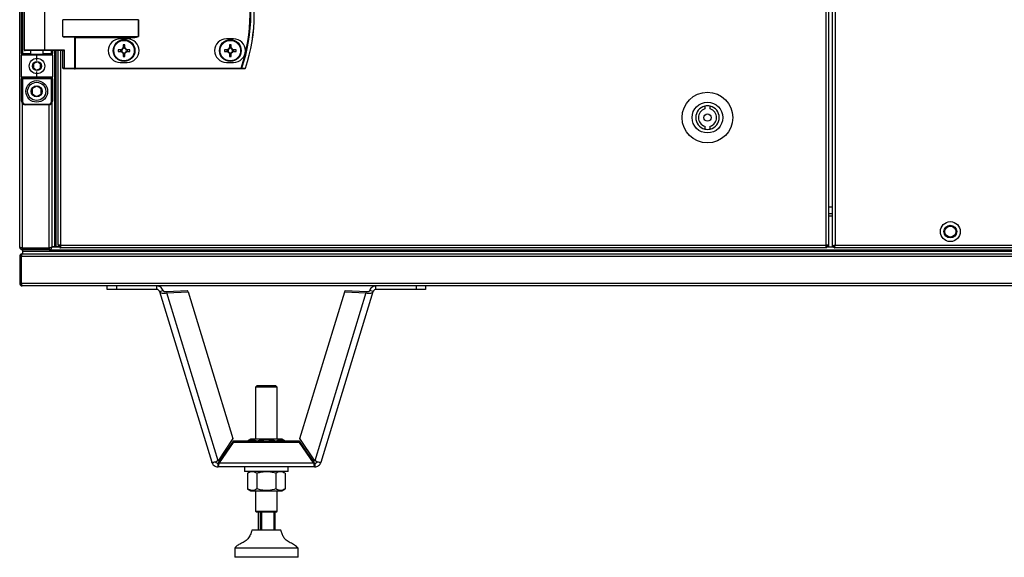
# Model space of a CAD drawing. Units: millimetres. Extents: x -7825 to 53664, y -11594 to -1526.
# Drawn here: x -7549 to -7005, y -3125 to -2828 of the extents above; entities that cross this region are included whole.
import ezdxf

# ---------------------------------------------------------------- set-up
doc = ezdxf.new("R2010")
doc.units = ezdxf.units.MM
doc.header["$PDSIZE"] = -1
doc.layers.add('РАЗМЕРЫ', color=7, linetype='Continuous', lineweight=25)
doc.styles.get("Standard").update_dxf_attribs({"font": 'isocteui.ttf', "width": 0.7, "height": 0.6})
doc.dimstyles.new('Копия Standard', dxfattribs={"dimtxt": 0.75, "dimasz": 0.3, "dimexe": 0.5, "dimexo": 0.2, "dimgap": 0.1, "dimtad": 1, "dimdec": 0, "dimzin": 0, "dimdsep": 46, "dimtxsty": 'Standard', "dimcen": 2, "dimclrd": 256, "dimclre": 256, "dimadec": 0, "dimazin": 0, "dimtfac": 1, "dimtdec": 0, "dimtofl": 0, "dimtmove": 0, "dimatfit": 3, "dimfxl": 1, "dimtolj": 1, "dimtzin": 0, "dimarcsym": 0})

# ---------------------------------------------------------------- blocks, each defined once
blk = doc.blocks.new('*D181')
at = {"layer": 'Defpoints', "color": 0, "transparency": 16777216}
for p in [(-7738.74, -1685.19), (-7548.9, -1685.19), (-7547.97, -2975.19)]:
    blk.add_point(p, dxfattribs=at)
at = {"layer": 'РАЗМЕРЫ', "lineweight": -2, "transparency": 16777216}
for p, q in [((-7568.9, -1685.19), (-7788.74, -1685.19)), ((-7738.74, -2945.19), (-7738.74, -1715.19)), ((-7567.97, -2975.19), (-7788.74, -2975.19))]:
    blk.add_line(p, q, dxfattribs=at)
at = {"layer": 'РАЗМЕРЫ', "transparency": 16777216}
for points in [[(-7743.74, -1715.19), (-7733.74, -1715.19), (-7738.74, -1685.19)], [(-7743.74, -2945.19), (-7733.74, -2945.19), (-7738.74, -2975.19)]]:
    blk.add_solid(points, dxfattribs=at)
at = {"layer": 'РАЗМЕРЫ', "color": 0, "transparency": 16777216, "insert": (-7823.74, -2327.12), "char_height": 0.6, "attachment_point": 2, "rotation": 90}
blk.add_mtext('\\A1;{\\fISOCTEUR|b0|i1|c238|p49;\\H125x;1290}', dxfattribs=at)

msp = doc.modelspace()

# ---------------------------------------------------------------- linework, layer by layer
at = {"color": 7, "linetype": 'Continuous', "lineweight": 25}
for p, q in [((-7099.9, -2953.31), (-7099.9, -1707.06)), ((-7103.47, -2952.75), (-7103.47, -1707.63)), ((-7102.03, -2952.75), (-7102.03, -1707.63)), ((-7098.46, -1707.63), (-7098.46, -2952.75)), ((-7548.9, -2953.75), (-7548.9, -2330.19)), ((-7547.84, -2846.69), (-7547.84, -2803.69)), ((-7547.34, -2803.69), (-7547.34, -2846.69)), ((-7546.34, -2805.59), (-7546.34, -2844.79)), ((-7535.14, -2805.59), (-7535.14, -2844.79)), ((-7525.01, -2837.29), (-7525.01, -2828.09)), ((-7483.36, -2828.09), (-7525.01, -2828.09)), ((-7483.36, -2837.29), (-7483.36, -2828.09)), ((-7483.36, -2828.09), (-7483.31, -2828.09)), ((-7483.31, -2828.09), (-7483.31, -2837.29)), ((-7525.01, -2837.29), (-7483.36, -2837.29)), ((-7490.03, -2837.69), (-7524.37, -2837.69)), ((-7518.45, -2854.79), (-7518.45, -2837.85)), ((-7490.03, -2838.09), (-7518.21, -2838.09)), ((-7518.21, -2838.09), (-7518.21, -2854.79)), ((-7490.03, -2838.09), (-7490.03, -2837.69)), ((-7483.31, -2837.29), (-7483.36, -2837.29)), ((-7489.46, -2838.69), (-7493.46, -2838.69)), ((-7491.67, -2841.92), (-7491.67, -2843.74)), ((-7490.85, -2843.28), (-7491.67, -2843.28)), ((-7490.85, -2843.74), (-7490.85, -2841.92)), ((-7430.76, -2838.69), (-7434.76, -2838.69)), ((-7432.97, -2841.92), (-7432.97, -2843.74)), ((-7432.15, -2843.28), (-7432.97, -2843.28)), ((-7432.15, -2843.74), (-7432.15, -2841.92)), ((-7547.34, -2846.69), (-7547.84, -2846.69)), ((-7547.84, -2846.69), (-7547.84, -2847.69)), ((-7539.34, -2847.69), (-7547.84, -2847.69)), ((-7547.84, -2859.69), (-7547.84, -2847.69)), ((-7547.34, -2846.69), (-7547.34, -2847.19)), ((-7547.34, -2847.19), (-7539.34, -2847.19)), ((-7535.38, -2845.19), (-7545.94, -2845.19)), ((-7542.84, -2845.19), (-7542.84, -2847.19)), ((-7539.34, -2847.19), (-7531.34, -2847.19)), ((-7539.34, -2847.19), (-7539.34, -2847.69)), ((-7530.84, -2847.69), (-7539.34, -2847.69)), ((-7539.34, -2850.69), (-7539.34, -2847.69)), ((-7535.84, -2847.19), (-7535.84, -2845.19)), ((-7524.93, -2845.19), (-7535.38, -2845.19)), ((-7535.14, -2844.79), (-7524.37, -2844.79)), ((-7531.34, -2846.69), (-7531.34, -2847.19)), ((-7531.34, -2846.69), (-7530.84, -2846.69)), ((-7530.84, -2845.19), (-7530.84, -2846.69)), ((-7530.84, -2847.69), (-7530.84, -2846.69)), ((-7530.84, -2847.69), (-7530.84, -2859.69)), ((-7529.7, -2845.19), (-7529.7, -2953.61)), ((-7529.7, -2845.19), (-7529.7, -2953.69)), ((-7528.9, -2845.19), (-7528.9, -2953.61)), ((-7528.9, -2845.19), (-7528.9, -2953.69)), ((-7527.76, -2845.19), (-7527.76, -2952.75)), ((-7525.01, -2854.79), (-7525.01, -2845.19)), ((-7524.37, -2844.79), (-7524.37, -2854.79)), ((-7492.7, -2844.78), (-7494.52, -2844.78)), ((-7494.52, -2845.6), (-7492.7, -2845.6)), ((-7493.16, -2844.78), (-7493.16, -2845.6)), ((-7491.67, -2846.63), (-7491.67, -2848.45)), ((-7491.67, -2847.09), (-7490.85, -2847.09)), ((-7490.85, -2848.45), (-7490.85, -2846.63)), ((-7487.99, -2844.78), (-7489.82, -2844.78)), ((-7489.82, -2845.6), (-7487.99, -2845.6)), ((-7489.35, -2845.6), (-7489.35, -2844.78)), ((-7434, -2844.78), (-7435.82, -2844.78)), ((-7435.82, -2845.6), (-7434, -2845.6)), ((-7434.46, -2844.78), (-7434.46, -2845.6)), ((-7432.97, -2846.63), (-7432.97, -2848.45)), ((-7432.97, -2847.09), (-7432.15, -2847.09)), ((-7432.15, -2848.45), (-7432.15, -2846.63)), ((-7429.29, -2844.78), (-7431.12, -2844.78)), ((-7431.12, -2845.6), (-7429.29, -2845.6)), ((-7430.65, -2845.6), (-7430.65, -2844.78)), ((-7524.37, -2854.79), (-7525.01, -2854.79)), ((-7524.37, -2854.79), (-7518.45, -2854.79)), ((-7518.21, -2854.79), (-7518.45, -2854.79)), ((-7518.21, -2854.79), (-7518.21, -2855.19)), ((-7518.21, -2854.79), (-7426.61, -2854.79)), ((-7493.46, -2851.69), (-7489.46, -2851.69)), ((-7434.76, -2851.69), (-7430.76, -2851.69)), ((-7426.61, -2854.79), (-7426.61, -2855.19)), ((-7547.84, -2859.69), (-7539.34, -2859.69)), ((-7547.84, -2859.69), (-7547.84, -2860.69)), ((-7539.34, -2860.19), (-7547.34, -2860.19)), ((-7547.34, -2860.69), (-7547.34, -2860.19)), ((-7539.34, -2859.69), (-7539.34, -2856.69)), ((-7539.34, -2860.19), (-7539.34, -2859.69)), ((-7539.34, -2859.69), (-7530.84, -2859.69)), ((-7531.34, -2860.19), (-7539.34, -2860.19)), ((-7531.34, -2860.19), (-7531.34, -2860.69)), ((-7530.84, -2860.69), (-7530.84, -2859.69)), ((-7518.69, -2855.19), (-7524.61, -2855.19)), ((-7518.69, -2855.19), (-7518.21, -2855.19)), ((-7426.61, -2855.19), (-7518.21, -2855.19)), ((-7547.34, -2860.69), (-7547.84, -2860.69)), ((-7547.84, -2873.19), (-7547.84, -2860.69)), ((-7531.34, -2860.69), (-7547.34, -2860.69)), ((-7547.34, -2860.69), (-7547.34, -2873.19)), ((-7530.84, -2860.69), (-7531.34, -2860.69)), ((-7531.34, -2873.19), (-7531.34, -2860.69)), ((-7530.84, -2860.69), (-7530.84, -2873.19)), ((-7547.34, -2873.19), (-7547.84, -2873.19)), ((-7545.84, -2874.69), (-7545.84, -2875.19)), ((-7545.84, -2874.69), (-7532.84, -2874.69)), ((-7532.84, -2875.19), (-7545.84, -2875.19)), ((-7532.84, -2875.19), (-7532.84, -2874.69)), ((-7530.84, -2873.19), (-7531.34, -2873.19)), ((-7531.2, -2874.33), (-7531.2, -2953.67)), ((-7170.53, -2875.86), (-7170.53, -2877.42)), ((-7167.53, -2877.42), (-7167.53, -2875.86)), ((-7170.53, -2886.95), (-7170.53, -2888.51)), ((-7167.53, -2888.51), (-7167.53, -2886.95)), ((-7102.03, -2935.19), (-7099.9, -2935.19)), ((-7526.32, -2952.75), (-7527.76, -2952.75)), ((-7527.4, -2952.75), (-7527.4, -2953.69)), ((-7526.95, -2953.3), (-7526.95, -2952.75)), ((-7526.32, -2952.75), (-7103.47, -2952.75)), ((-7526.32, -2952.75), (-7526.32, -2954.19)), ((-7103.47, -2954.19), (-7103.47, -2952.75)), ((-7102.03, -2952.75), (-7103.47, -2952.75)), ((-7102.84, -2953.3), (-7102.84, -2952.75)), ((-7102.05, -2953.3), (-7102.05, -2952.75)), ((-7098.46, -2952.75), (-6767.34, -2952.75)), ((-7547.9, -2958.09), (-7547.9, -2958.48)), ((-7547.9, -2958.09), (-7547.77, -2958.09)), ((-7532.64, -2954.31), (-7547.46, -2954.31)), ((-7547.46, -2955.19), (-7547.46, -2954.39)), ((-7547.46, -2954.39), (-7532.64, -2954.39)), ((-7532.64, -2955.19), (-7547.46, -2955.19)), ((-7547.4, -2957.49), (-7547.46, -2957.49)), ((-7547.4, -2954.31), (-7547.4, -2954.39)), ((-7547.4, -2955.19), (-7547.4, -2955.99)), ((-7547.4, -2955.99), (-6250.4, -2955.99)), ((-7547.4, -2955.99), (-7547.4, -2957.49)), ((-7547.4, -2957.49), (-7547.39, -2957.49)), ((-7547.39, -2957.49), (-6898.9, -2957.49)), ((-7547.32, -2955.19), (-7547.32, -2955.99)), ((-7547.32, -2955.99), (-6898.9, -2955.99)), ((-7532.64, -2954.39), (-7532.64, -2955.19)), ((-7532.64, -2955.19), (-6898.9, -2955.19)), ((-7532.64, -2955.19), (-6265.16, -2955.19)), ((-7531.22, -2953.69), (-7526.66, -2953.69)), ((-7531.2, -2953.67), (-7531.2, -2953.69)), ((-7529.7, -2953.69), (-7531.2, -2953.69)), ((-7528.9, -2953.61), (-7529.7, -2953.61)), ((-7527.4, -2953.69), (-7528.9, -2953.69)), ((-7527.4, -2953.3), (-7526.95, -2953.3)), ((-7526.95, -2953.3), (-7526.32, -2953.3)), ((-7526.86, -2953.39), (-7526.86, -2953.69)), ((-7526.86, -2953.39), (-7526.32, -2953.39)), ((-7526.66, -2954.19), (-7526.32, -2954.19)), ((-7103.47, -2954.19), (-7526.32, -2954.19)), ((-7102.84, -2953.3), (-7103.47, -2953.3)), ((-7102.93, -2953.39), (-7103.47, -2953.39)), ((-7103.13, -2954.19), (-7103.47, -2954.19)), ((-7103.13, -2953.69), (-7099.03, -2953.69)), ((-7102.93, -2953.39), (-7102.93, -2953.69)), ((-7102.05, -2953.3), (-7102.84, -2953.3)), ((-7099.9, -2953.31), (-7099.1, -2953.31)), ((-7099.03, -2954.19), (-7099.03, -2953.39)), ((-6766.77, -2954.19), (-7099.03, -2954.19)), ((-7548.1, -2958.93), (-7548.9, -2958.93)), ((-7548.9, -2958.93), (-7548.9, -2973.75)), ((-7548.1, -2973.75), (-7548.1, -2958.93)), ((-6898.9, -2958.93), (-7548.02, -2958.93)), ((-7548.02, -2958.93), (-7548.02, -2973.75)), ((-7548.9, -2973.75), (-7548.1, -2973.75)), ((-7548.02, -2973.75), (-6898.9, -2973.75)), ((-7547.9, -2974.25), (-7547.9, -2974.39)), ((-6898.9, -2975.19), (-7547.46, -2975.19)), ((-7500.52, -2977.19), (-7500.52, -2975.19)), ((-7495.52, -2977.19), (-7500.52, -2977.19)), ((-7495.52, -2975.19), (-7495.52, -2977.19)), ((-7473.18, -2977.19), (-7495.52, -2977.19)), ((-7473.18, -2977.19), (-7473.18, -2975.19)), ((-7471.65, -2978.32), (-7469.74, -2977.73)), ((-7471.65, -2978.32), (-7442.81, -3072.64)), ((-7467.89, -2978.3), (-7456.15, -2977.7)), ((-7467.89, -2978.3), (-7467.64, -2979.1)), ((-7467.64, -2979.1), (-7455.91, -2978.51)), ((-7439.31, -3071.79), (-7467.64, -2979.1)), ((-7455.91, -2978.51), (-7456.15, -2977.7)), ((-7455.91, -2978.51), (-7431.13, -3059.56)), ((-7394.16, -3059.56), (-7369.39, -2978.51)), ((-7357.65, -2979.1), (-7385.98, -3071.79)), ((-7382.48, -3072.64), (-7353.64, -2978.32)), ((-7369.39, -2978.51), (-7369.14, -2977.7)), ((-7369.39, -2978.51), (-7357.65, -2979.1)), ((-7369.14, -2977.7), (-7357.4, -2978.3)), ((-7357.4, -2978.3), (-7357.65, -2979.1)), ((-7353.64, -2978.32), (-7355.55, -2977.73)), ((-7352.11, -2977.19), (-7352.11, -2975.19)), ((-7329.78, -2977.19), (-7352.11, -2977.19)), ((-7329.78, -2977.19), (-7329.78, -2975.19)), ((-7324.78, -2977.19), (-7329.78, -2977.19)), ((-7324.78, -2975.19), (-7324.78, -2977.19)), ((-7417.65, -3030.18), (-7418.65, -3031.18)), ((-7418.65, -3031.18), (-7418.65, -3059.88)), ((-7406.65, -3031.18), (-7418.65, -3031.18)), ((-7417.65, -3030.18), (-7407.65, -3030.18)), ((-7406.65, -3031.18), (-7407.65, -3030.18)), ((-7406.65, -3059.88), (-7406.65, -3031.18)), ((-7431.13, -3059.56), (-7439.31, -3071.79)), ((-7431, -3060.96), (-7438.68, -3072.17)), ((-7431, -3061.69), (-7431, -3060.96)), ((-7394.29, -3060.96), (-7431, -3060.96)), ((-7421.2, -3059.88), (-7423.04, -3060.95)), ((-7423.04, -3060.96), (-7423.04, -3060.95)), ((-7404.1, -3059.88), (-7421.2, -3059.88)), ((-7417.84, -3060.96), (-7417.84, -3060.95)), ((-7407.45, -3060.96), (-7407.45, -3060.95)), ((-7402.25, -3060.95), (-7404.1, -3059.88)), ((-7402.25, -3060.96), (-7402.25, -3060.95)), ((-7394.29, -3061.69), (-7394.29, -3060.96)), ((-7386.62, -3072.17), (-7394.29, -3060.96)), ((-7385.98, -3071.79), (-7394.16, -3059.56)), ((-7431, -3061.69), (-7438.68, -3072.9)), ((-7394.29, -3061.69), (-7431, -3061.69)), ((-7386.62, -3072.9), (-7394.29, -3061.69)), ((-7438.68, -3072.17), (-7438.68, -3072.9)), ((-7386.62, -3072.17), (-7386.62, -3072.9)), ((-7439.37, -3073.18), (-7439.37, -3075.18)), ((-7385.92, -3075.18), (-7439.37, -3075.18)), ((-7438.68, -3072.9), (-7386.62, -3072.9)), ((-7424.65, -3075.18), (-7424.65, -3077.68)), ((-7412.65, -3077.68), (-7424.65, -3077.68)), ((-7421.2, -3077.68), (-7423.04, -3078.75)), ((-7400.65, -3077.68), (-7412.65, -3077.68)), ((-7402.25, -3078.75), (-7404.1, -3077.68)), ((-7400.65, -3077.68), (-7400.65, -3075.18)), ((-7385.92, -3073.18), (-7385.92, -3075.18)), ((-7423.04, -3078.75), (-7423.04, -3087.42)), ((-7417.84, -3078.75), (-7417.84, -3087.42)), ((-7407.45, -3078.75), (-7407.45, -3087.42)), ((-7402.25, -3078.75), (-7402.25, -3087.42)), ((-7423.04, -3087.42), (-7421.2, -3088.48)), ((-7421.2, -3088.48), (-7404.1, -3088.48)), ((-7418.65, -3088.48), (-7418.65, -3099.68)), ((-7406.65, -3099.68), (-7406.65, -3088.48)), ((-7404.1, -3088.48), (-7402.25, -3087.42)), ((-7418.65, -3099.68), (-7418.15, -3100.18)), ((-7418.65, -3099.68), (-7411.49, -3099.68)), ((-7411.49, -3099.68), (-7406.65, -3099.68)), ((-7407.15, -3100.18), (-7406.65, -3099.68)), ((-7411.58, -3100.18), (-7418.15, -3100.18)), ((-7417.25, -3100.18), (-7417.25, -3110.18)), ((-7415.9, -3110.18), (-7415.9, -3100.18)), ((-7415.31, -3100.18), (-7415.31, -3110.18)), ((-7407.15, -3100.18), (-7411.58, -3100.18)), ((-7408.44, -3110.18), (-7408.44, -3100.18)), ((-7408.05, -3100.18), (-7408.05, -3110.18)), ((-7404.65, -3110.18), (-7420.65, -3110.18)), ((-7430.15, -3120.18), (-7430.15, -3125.18)), ((-7395.15, -3120.18), (-7430.15, -3120.18)), ((-7395.15, -3125.18), (-7395.15, -3120.18)), ((-7395.15, -3125.18), (-7430.15, -3125.18))]:
    msp.add_line(p, q, dxfattribs=at)
at = {"color": 8, "linetype": 'Continuous', "lineweight": 25}
for p, q in [((-7547.34, -2846.69), (-7542.84, -2846.69)), ((-7546.34, -2844.79), (-7535.14, -2844.79)), ((-7535.84, -2846.69), (-7531.34, -2846.69)), ((-7531.34, -2846.69), (-7531.34, -2845.19)), ((-7526.32, -2845.19), (-7526.32, -2952.75)), ((-7547.46, -2874.36), (-7547.46, -2954.31)), ((-7532.64, -2954.31), (-7532.64, -2875.17)), ((-7102.03, -2931.59), (-7099.9, -2931.59)), ((-7099.9, -2936.63), (-7102.03, -2936.63))]:
    msp.add_line(p, q, dxfattribs=at)
at = {"color": 7, "linetype": 'Continuous', "lineweight": 25, "flags": 128}
for points in [[(-7518.21, -2838.09), (-7518.29, -2838), (-7518.37, -2837.92), (-7518.45, -2837.85)], [(-7535.14, -2844.79), (-7535.14, -2844.86), (-7535.16, -2844.94), (-7535.18, -2845.01), (-7535.21, -2845.07), (-7535.25, -2845.12), (-7535.29, -2845.15), (-7535.33, -2845.18), (-7535.38, -2845.19)], [(-7524.37, -2854.79), (-7524.37, -2854.86), (-7524.38, -2854.94), (-7524.41, -2855.01), (-7524.44, -2855.07), (-7524.47, -2855.12), (-7524.51, -2855.15), (-7524.56, -2855.18), (-7524.61, -2855.19)], [(-7518.45, -2854.79), (-7518.45, -2854.86), (-7518.46, -2854.94), (-7518.49, -2855.01), (-7518.52, -2855.07), (-7518.55, -2855.12), (-7518.59, -2855.15), (-7518.64, -2855.18), (-7518.69, -2855.19)], [(-7426.61, -2854.79), (-7426.56, -2854.81), (-7426.5, -2854.82), (-7426.45, -2854.84), (-7426.4, -2854.86), (-7426.35, -2854.88), (-7426.31, -2854.89), (-7426.28, -2854.9), (-7426.26, -2854.91)]]:
    msp.add_lwpolyline(points, dxfattribs=at)
at = {"color": 7, "linetype": 'Continuous', "lineweight": 25}
for centre, radius in [((-7491.26, -2845.19), 6), ((-7491.26, -2845.19), 5.9), ((-7491.26, -2845.19), 5.65), ((-7432.56, -2845.19), 6), ((-7432.56, -2845.19), 5.9), ((-7432.56, -2845.19), 5.65), ((-7539.34, -2853.69), 4.25), ((-7539.34, -2853.69), 2.45), ((-7539.5, -2867.69), 6), ((-7539.5, -2867.69), 5), ((-7539.5, -2867.69), 3.05), ((-7169.03, -2882.19), 14), ((-7169.03, -2882.19), 8.5), ((-7169.03, -2882.19), 2), ((-7034.9, -2945.19), 5.5), ((-7034.9, -2945.19), 3.5), ((-7034.9, -2945.19), 3)]:
    msp.add_circle(centre, radius, dxfattribs=at)
for centre, radius, start, end in [((-7511.84, -2825.19), 90.22, 340.8473, 19.1527), ((-7511.84, -2825.19), 90.6, 340.8473, 19.1527), ((-7511.84, -2825.19), 92.48, 341.253, 18.747), ((-7511.84, -2825.19), 92.5, 341.253, 18.747), ((-7493.46, -2845.19), 6.5, 90, 270), ((-7491.26, -2845.19), 1.5, 105.8897, 164.1103), ((-7491.26, -2845.19), 1.28, 108.6743, 161.3257), ((-7491.26, -2867.74), 25.82, 89.0903, 90.9097), ((-7491.26, -2845.19), 1.28, 71.3257, 108.6743), ((-7491.26, -2845.19), 1.5, 15.8897, 74.1103), ((-7491.26, -2845.19), 1.28, 18.6743, 71.3257), ((-7489.46, -2845.19), 6.5, 270, 90), ((-7434.76, -2845.19), 6.5, 90, 270), ((-7432.56, -2845.19), 1.5, 105.8897, 164.1103), ((-7432.56, -2845.19), 1.28, 108.6743, 161.3257), ((-7432.56, -2867.74), 25.82, 89.0902, 90.9098), ((-7432.56, -2845.19), 1.28, 71.3257, 108.6743), ((-7432.56, -2845.19), 1.5, 15.8897, 74.1103), ((-7432.56, -2845.19), 1.28, 18.6743, 71.3257), ((-7430.76, -2845.19), 6.5, 270, 90), ((-7547.34, -2847.69), 0.5, 90, 180), ((-7545.94, -2844.79), 0.4, 180, 270), ((-7531.34, -2847.69), 0.5, 0, 90), ((-7468.62, -2845.19), 25.9, 179.093, 180.907), ((-7491.26, -2845.19), 1.5, 195.8897, 254.1103), ((-7491.26, -2845.19), 1.28, 161.3257, 198.6743), ((-7491.26, -2845.19), 1.28, 198.6743, 251.3257), ((-7491.26, -2845.19), 1.28, 251.3257, 288.6743), ((-7491.26, -2822.63), 25.82, 269.0903, 270.9097), ((-7491.26, -2845.19), 1.5, 285.8897, 344.1103), ((-7491.26, -2845.19), 1.28, 288.6743, 341.3257), ((-7491.26, -2845.19), 1.28, 341.3257, 18.6743), ((-7513.89, -2845.19), 25.9, 359.093, 0.907), ((-7410.08, -2845.19), 25.74, 179.0875, 180.9125), ((-7432.56, -2845.19), 1.5, 195.8897, 254.1103), ((-7432.56, -2845.19), 1.28, 161.3257, 198.6743), ((-7432.56, -2845.19), 1.28, 198.6743, 251.3257), ((-7432.56, -2845.19), 1.28, 251.3257, 288.6743), ((-7432.56, -2822.63), 25.82, 269.0902, 270.9098), ((-7432.56, -2845.19), 1.5, 285.8897, 344.1103), ((-7432.56, -2845.19), 1.28, 288.6743, 341.3257), ((-7432.56, -2845.19), 1.28, 341.3257, 18.6743), ((-7455.04, -2845.19), 25.74, 359.0875, 0.9125), ((-7524.61, -2854.79), 0.4, 180, 270), ((-7426.62, -2854.81), 0.377, 271.2702, 344.5849), ((-7424.63, -2854.81), 0.377, 271.2804, 344.9357), ((-7424.62, -2854.79), 0.4, 270, 341.253), ((-7424.86, -2856.67), 1.86, 70.8802, 71.6227), ((-7547.34, -2859.69), 0.5, 180, 270), ((-7531.34, -2859.69), 0.5, 270, 0), ((-7545.84, -2873.19), 2, 180, 270), ((-7545.84, -2873.19), 1.5, 180, 270), ((-7532.84, -2873.19), 2, 270, 0), ((-7532.84, -2873.19), 1.5, 270, 0), ((-7169.03, -2882.19), 6.5, 103.3424, 256.6576), ((-7169.03, -2882.19), 6.5, 76.6576, 103.3424), ((-7169.03, -2882.19), 6.5, 283.3424, 76.6576), ((-7169.03, -2882.19), 5, 107.4576, 252.5424), ((-7169.03, -2882.19), 5, 287.4576, 72.5424), ((-7169.03, -2882.19), 6.5, 256.6576, 283.3424)]:
    msp.add_arc(centre, radius, start, end, dxfattribs=at)
for centre, major_axis, ratio, start_param, end_param in [((-7524.37, -2837.29), (0.639, 0), 0.625512, 3.141593, 4.712389), ((-7518.87, -2838.09), (0.533, 0), 0.75, 0.643501, 1.570796), ((-7490.03, -2837.29), (6.67, 0), 0.059998, 4.712389, 6.283185), ((-7490.03, -2837.29), (-6.71, 0), 0.119145, 1.570796, 3.141593), ((-7524.61, -2844.79), (0.379, 0.379), 0.333333, 3.463343, 5.03414)]:
    msp.add_ellipse(centre, major_axis=major_axis, ratio=ratio, start_param=start_param, end_param=end_param, dxfattribs=at)
for points, knots in [([(-7491.67, -2843.74), (-7491.67, -2843.75), (-7491.67, -2843.83), (-7491.67, -2843.91), (-7491.67, -2843.97), (-7491.67, -2843.97)], [0, 0, 0, 0, 0.113024, 0.998003, 1, 1, 1, 1]), ([(-7490.85, -2843.97), (-7490.85, -2843.97), (-7490.85, -2843.91), (-7490.85, -2843.83), (-7490.85, -2843.75), (-7490.85, -2843.74)], [0, 0, 0, 0, 0.001997, 0.886976, 1, 1, 1, 1]), ([(-7432.97, -2843.74), (-7432.97, -2843.75), (-7432.97, -2843.83), (-7432.97, -2843.91), (-7432.97, -2843.97), (-7432.97, -2843.97)], [0, 0, 0, 0, 0.113024, 0.998003, 1, 1, 1, 1]), ([(-7432.15, -2843.97), (-7432.15, -2843.97), (-7432.15, -2843.91), (-7432.15, -2843.83), (-7432.15, -2843.75), (-7432.15, -2843.74)], [0, 0, 0, 0, 0.001997, 0.886976, 1, 1, 1, 1]), ([(-7492.47, -2844.78), (-7492.47, -2844.78), (-7492.54, -2844.78), (-7492.62, -2844.78), (-7492.69, -2844.78), (-7492.7, -2844.78)], [0, 0, 0, 0, 0.001998, 0.886977, 1, 1, 1, 1]), ([(-7492.7, -2845.6), (-7492.69, -2845.6), (-7492.62, -2845.6), (-7492.54, -2845.6), (-7492.47, -2845.6), (-7492.47, -2845.6)], [0, 0, 0, 0, 0.113023, 0.998002, 1, 1, 1, 1]), ([(-7491.67, -2846.4), (-7491.67, -2846.4), (-7491.67, -2846.46), (-7491.67, -2846.54), (-7491.67, -2846.62), (-7491.67, -2846.63)], [0, 0, 0, 0, 0.001997, 0.886976, 1, 1, 1, 1]), ([(-7490.85, -2846.63), (-7490.85, -2846.62), (-7490.85, -2846.54), (-7490.85, -2846.46), (-7490.85, -2846.4), (-7490.85, -2846.4)], [0, 0, 0, 0, 0.113024, 0.998003, 1, 1, 1, 1]), ([(-7489.82, -2844.78), (-7489.83, -2844.78), (-7489.9, -2844.78), (-7489.97, -2844.78), (-7490.05, -2844.78), (-7490.05, -2844.78)], [0, 0, 0, 0, 0.113023, 0.998002, 1, 1, 1, 1]), ([(-7490.05, -2845.6), (-7490.05, -2845.6), (-7489.97, -2845.6), (-7489.9, -2845.6), (-7489.83, -2845.6), (-7489.82, -2845.6)], [0, 0, 0, 0, 0.001998, 0.886977, 1, 1, 1, 1]), ([(-7433.77, -2844.78), (-7433.77, -2844.78), (-7433.83, -2844.78), (-7433.92, -2844.78), (-7433.99, -2844.78), (-7434, -2844.78)], [0, 0, 0, 0, 0.001997, 0.886975, 1, 1, 1, 1]), ([(-7434, -2845.6), (-7433.99, -2845.6), (-7433.92, -2845.6), (-7433.83, -2845.6), (-7433.77, -2845.6), (-7433.77, -2845.6)], [0, 0, 0, 0, 0.113025, 0.998003, 1, 1, 1, 1]), ([(-7432.97, -2846.4), (-7432.97, -2846.4), (-7432.97, -2846.46), (-7432.97, -2846.54), (-7432.97, -2846.62), (-7432.97, -2846.63)], [0, 0, 0, 0, 0.001997, 0.886976, 1, 1, 1, 1]), ([(-7432.15, -2846.63), (-7432.15, -2846.62), (-7432.15, -2846.54), (-7432.15, -2846.46), (-7432.15, -2846.4), (-7432.15, -2846.4)], [0, 0, 0, 0, 0.113024, 0.998003, 1, 1, 1, 1]), ([(-7431.12, -2844.78), (-7431.13, -2844.78), (-7431.2, -2844.78), (-7431.28, -2844.78), (-7431.35, -2844.78), (-7431.35, -2844.78)], [0, 0, 0, 0, 0.113023, 0.998003, 1, 1, 1, 1]), ([(-7431.35, -2845.6), (-7431.35, -2845.6), (-7431.28, -2845.6), (-7431.2, -2845.6), (-7431.13, -2845.6), (-7431.12, -2845.6)], [0, 0, 0, 0, 0.001997, 0.886977, 1, 1, 1, 1]), ([(-7539.34, -2851.38), (-7539.7, -2851.58), (-7540.36, -2851.97), (-7541.03, -2852.35), (-7541.34, -2852.53)], [0, 0, 0, 0, 0.534665, 1, 1, 1, 1]), ([(-7541.34, -2852.53), (-7541.34, -2852.8), (-7541.34, -2853.45), (-7541.34, -2854.24), (-7541.34, -2854.73), (-7541.34, -2854.84)], [0, 0, 0, 0, 0.352297, 0.853594, 1, 1, 1, 1]), ([(-7541.34, -2854.84), (-7540.98, -2855.05), (-7540.31, -2855.43), (-7539.65, -2855.82), (-7539.34, -2855.99)], [0, 0, 0, 0, 0.534668, 1, 1, 1, 1]), ([(-7537.34, -2852.53), (-7537.7, -2852.32), (-7538.36, -2851.94), (-7539.03, -2851.55), (-7539.34, -2851.38)], [0, 0, 0, 0, 0.53466, 1, 1, 1, 1]), ([(-7539.34, -2855.99), (-7538.98, -2855.79), (-7538.31, -2855.4), (-7537.65, -2855.02), (-7537.34, -2854.84)], [0, 0, 0, 0, 0.534678, 1, 1, 1, 1]), ([(-7537.34, -2854.84), (-7537.34, -2854.73), (-7537.34, -2854.24), (-7537.34, -2853.45), (-7537.34, -2852.8), (-7537.34, -2852.53)], [0, 0, 0, 0, 0.146406, 0.647703, 1, 1, 1, 1]), ([(-7426.26, -2854.91), (-7425.94, -2854.91), (-7425.28, -2854.91), (-7424.62, -2854.91), (-7424.27, -2854.91)], [0, 0, 0, 0, 0.474723, 1, 1, 1, 1]), ([(-7424.62, -2855.19), (-7424.97, -2855.19), (-7425.63, -2855.19), (-7426.3, -2855.19), (-7426.61, -2855.19)], [0, 0, 0, 0, 0.5252769, 1, 1, 1, 1]), ([(-7539.5, -2864.8), (-7539.94, -2865.06), (-7540.78, -2865.54), (-7541.61, -2866.02), (-7542, -2866.24)], [0, 0, 0, 0, 0.534688, 1, 1, 1, 1]), ([(-7537, -2866.24), (-7537.44, -2865.98), (-7538.28, -2865.5), (-7539.11, -2865.02), (-7539.5, -2864.8)], [0, 0, 0, 0, 0.53467, 1, 1, 1, 1]), ([(-7542, -2866.24), (-7542, -2866.58), (-7542, -2867.39), (-7542, -2868.38), (-7542, -2868.99), (-7542, -2869.13)], [0, 0, 0, 0, 0.351958, 0.853177, 1, 1, 1, 1]), ([(-7542, -2869.13), (-7541.55, -2869.39), (-7540.71, -2869.87), (-7539.88, -2870.35), (-7539.5, -2870.57)], [0, 0, 0, 0, 0.534688, 1, 1, 1, 1]), ([(-7539.5, -2870.57), (-7539.05, -2870.31), (-7538.21, -2869.83), (-7537.38, -2869.35), (-7537, -2869.13)], [0, 0, 0, 0, 0.534688, 1, 1, 1, 1]), ([(-7537, -2869.13), (-7537, -2868.99), (-7537, -2868.38), (-7537, -2867.39), (-7537, -2866.58), (-7537, -2866.24)], [0, 0, 0, 0, 0.146823, 0.648042, 1, 1, 1, 1]), ([(-7098.46, -2952.75), (-7098.64, -2952.79), (-7099.02, -2952.89), (-7099.5, -2953.03), (-7099.83, -2953.17), (-7099.87, -2953.27), (-7099.9, -2953.31)], [0, 0, 0, 0, 0.250001, 0.499999, 0.750008, 1, 1, 1, 1]), ([(-7098.46, -2952.75), (-7098.54, -2952.79), (-7098.71, -2952.89), (-7098.92, -2953.03), (-7099.07, -2953.17), (-7099.09, -2953.27), (-7099.1, -2953.31)], [0, 0, 0, 0, 0.250005, 0.500013, 0.750003, 1, 1, 1, 1]), ([(-7099.03, -2954.19), (-7098.98, -2954.16), (-7098.88, -2954.12), (-7098.74, -2953.79), (-7098.6, -2953.31), (-7098.5, -2952.93), (-7098.46, -2952.75)], [0, 0, 0, 0, 0.249992, 0.500003, 0.749996, 1, 1, 1, 1]), ([(-7099.03, -2953.39), (-7098.98, -2953.38), (-7098.88, -2953.36), (-7098.74, -2953.21), (-7098.6, -2953), (-7098.5, -2952.83), (-7098.46, -2952.75)], [0, 0, 0, 0, 0.250003, 0.499987, 0.750001, 1, 1, 1, 1]), ([(-7547.46, -2954.31), (-7547.64, -2954.27), (-7548.02, -2954.17), (-7548.5, -2954.03), (-7548.83, -2953.89), (-7548.87, -2953.79), (-7548.9, -2953.75)], [0, 0, 0, 0, 0.250019, 0.500002, 0.750008, 1, 1, 1, 1]), ([(-7548.9, -2953.75), (-7548.87, -2953.93), (-7548.83, -2954.31), (-7548.5, -2954.79), (-7548.02, -2955.12), (-7547.64, -2955.16), (-7547.46, -2955.19)], [0, 0, 0, 0, 0.249995, 0.499995, 0.749981, 1, 1, 1, 1]), ([(-7547.46, -2957.49), (-7547.62, -2957.5), (-7547.96, -2957.54), (-7548.4, -2957.8), (-7548.73, -2958.2), (-7548.88, -2958.6), (-7548.89, -2958.84), (-7548.9, -2958.93)], [0, 0, 0, 0, 0.223147, 0.446322, 0.669493, 0.892686, 1, 1, 1, 1]), ([(-7548.02, -2958.93), (-7547.98, -2958.76), (-7547.88, -2958.42), (-7547.74, -2957.98), (-7547.6, -2957.65), (-7547.48, -2957.5), (-7547.41, -2957.49), (-7547.39, -2957.49)], [0, 0, 0, 0, 0.223148, 0.446324, 0.669515, 0.892692, 1, 1, 1, 1]), ([(-7547.92, -2954.19), (-7547.91, -2954.19), (-7547.87, -2954.26), (-7547.7, -2954.35), (-7547.54, -2954.37), (-7547.46, -2954.39)], [0, 0, 0, 0, 0.029282, 0.514663, 1, 1, 1, 1]), ([(-7531.2, -2953.67), (-7531.21, -2953.72), (-7531.25, -2953.82), (-7531.52, -2953.96), (-7531.91, -2954.1), (-7532.31, -2954.22), (-7532.56, -2954.29), (-7532.64, -2954.31)], [0, 0, 0, 0, 0.223146, 0.446324, 0.669494, 0.89269, 1, 1, 1, 1]), ([(-7532.64, -2955.19), (-7532.47, -2955.17), (-7532.13, -2955.13), (-7531.69, -2954.87), (-7531.36, -2954.47), (-7531.21, -2954.07), (-7531.2, -2953.83), (-7531.2, -2953.75)], [0, 0, 0, 0, 0.223148, 0.44633, 0.66951, 0.892692, 1, 1, 1, 1]), ([(-7532.64, -2954.39), (-7532.55, -2954.37), (-7532.39, -2954.35), (-7532.22, -2954.26), (-7532.18, -2954.19), (-7532.17, -2954.18)], [0, 0, 0, 0, 0.479964, 0.960021, 1, 1, 1, 1]), ([(-7547.9, -2958.46), (-7547.9, -2958.47), (-7547.97, -2958.52), (-7548.06, -2958.68), (-7548.08, -2958.84), (-7548.1, -2958.93)], [0, 0, 0, 0, 0.029321, 0.514688, 1, 1, 1, 1]), ([(-7548.9, -2973.75), (-7548.87, -2973.93), (-7548.83, -2974.31), (-7548.5, -2974.79), (-7548.02, -2975.12), (-7547.64, -2975.16), (-7547.46, -2975.19)], [0, 0, 0, 0, 0.249995, 0.500001, 0.749981, 1, 1, 1, 1]), ([(-7548.1, -2973.75), (-7548.08, -2973.83), (-7548.06, -2973.99), (-7547.97, -2974.16), (-7547.9, -2974.2), (-7547.9, -2974.21)], [0, 0, 0, 0, 0.48534, 0.970683, 1, 1, 1, 1]), ([(-7547.46, -2975.19), (-7547.5, -2975.16), (-7547.6, -2975.12), (-7547.74, -2974.79), (-7547.88, -2974.31), (-7547.98, -2973.93), (-7548.02, -2973.75)], [0, 0, 0, 0, 0.249996, 0.500003, 0.75001, 1, 1, 1, 1]), ([(-7469.74, -2977.73), (-7469.9, -2977.34), (-7470.24, -2976.55), (-7471.22, -2975.68), (-7472.26, -2975.24), (-7472.93, -2975.2), (-7473.18, -2975.19)], [0, 0, 0, 0, 0.279001, 0.558042, 0.83708, 1, 1, 1, 1]), ([(-7471.65, -2978.32), (-7471.71, -2978.16), (-7471.84, -2977.84), (-7472.21, -2977.48), (-7472.67, -2977.23), (-7473.01, -2977.2), (-7473.18, -2977.19)], [0, 0, 0, 0, 0.249994, 0.500004, 0.750009, 1, 1, 1, 1]), ([(-7471.65, -2978.32), (-7471.53, -2978.52), (-7471.29, -2978.94), (-7470.32, -2979.27), (-7469.05, -2979.36), (-7468.11, -2979.19), (-7467.64, -2979.1)], [0, 0, 0, 0, 0.250001, 0.5, 0.750001, 1, 1, 1, 1]), ([(-7469.74, -2977.73), (-7469.68, -2977.84), (-7469.56, -2978.06), (-7469.11, -2978.26), (-7468.53, -2978.35), (-7468.1, -2978.32), (-7467.89, -2978.3)], [0, 0, 0, 0, 0.249997, 0.499993, 0.749997, 1, 1, 1, 1]), ([(-7357.65, -2979.1), (-7357.18, -2979.19), (-7356.24, -2979.36), (-7354.97, -2979.27), (-7354, -2978.94), (-7353.76, -2978.52), (-7353.64, -2978.32)], [0, 0, 0, 0, 0.249998, 0.499995, 0.749997, 1, 1, 1, 1]), ([(-7357.4, -2978.3), (-7357.19, -2978.32), (-7356.76, -2978.35), (-7356.18, -2978.26), (-7355.73, -2978.06), (-7355.61, -2977.84), (-7355.55, -2977.73)], [0, 0, 0, 0, 0.249992, 0.499998, 0.750002, 1, 1, 1, 1]), ([(-7352.11, -2975.19), (-7352.54, -2975.23), (-7353.39, -2975.32), (-7354.51, -2976.01), (-7355.23, -2976.87), (-7355.47, -2977.5), (-7355.55, -2977.73)], [0, 0, 0, 0, 0.278998, 0.558038, 0.837073, 1, 1, 1, 1]), ([(-7352.11, -2977.19), (-7352.28, -2977.2), (-7352.62, -2977.23), (-7353.08, -2977.48), (-7353.45, -2977.84), (-7353.58, -2978.16), (-7353.64, -2978.32)], [0, 0, 0, 0, 0.250002, 0.499999, 0.750005, 1, 1, 1, 1]), ([(-7423.04, -3060.95), (-7422.59, -3060.71), (-7421.68, -3060.25), (-7420.32, -3060.07), (-7419.03, -3060.33), (-7418.24, -3060.74), (-7417.84, -3060.95)], [0, 0, 0, 0, 0.264608, 0.534947, 0.765345, 1, 1, 1, 1]), ([(-7407.45, -3060.95), (-7408.73, -3060.63), (-7410.88, -3060.11), (-7414, -3060.13), (-7416.18, -3060.49), (-7417.45, -3060.84), (-7417.84, -3060.95)], [0, 0, 0, 0, 0.37483, 0.625479, 0.882904, 1, 1, 1, 1]), ([(-7407.45, -3060.95), (-7407, -3060.71), (-7406.09, -3060.25), (-7404.74, -3060.07), (-7403.44, -3060.33), (-7402.65, -3060.74), (-7402.25, -3060.95)], [0, 0, 0, 0, 0.264608, 0.534947, 0.765345, 1, 1, 1, 1]), ([(-7439.31, -3071.79), (-7439.68, -3071.99), (-7440.44, -3072.38), (-7441.49, -3072.71), (-7442.3, -3072.84), (-7442.72, -3072.78), (-7442.79, -3072.67), (-7442.81, -3072.64)], [0, 0, 0, 0, 0.221581, 0.443182, 0.664785, 0.886384, 1, 1, 1, 1]), ([(-7440.71, -3072.43), (-7440.7, -3072.46), (-7440.62, -3072.64), (-7440.33, -3072.88), (-7439.88, -3073.14), (-7439.54, -3073.17), (-7439.37, -3073.18)], [0, 0, 0, 0, 0.050243, 0.366795, 0.683395, 1, 1, 1, 1]), ([(-7439.37, -3073.18), (-7439.31, -3073.17), (-7439.2, -3073.14), (-7439.02, -3072.92), (-7438.85, -3072.6), (-7438.73, -3072.31), (-7438.68, -3072.17)], [0, 0, 0, 0, 0.250002, 0.499977, 0.75, 1, 1, 1, 1]), ([(-7386.62, -3072.17), (-7386.56, -3072.31), (-7386.44, -3072.6), (-7386.27, -3072.92), (-7386.09, -3073.14), (-7385.98, -3073.17), (-7385.92, -3073.18)], [0, 0, 0, 0, 0.249997, 0.500018, 0.750001, 1, 1, 1, 1]), ([(-7382.48, -3072.64), (-7382.54, -3072.7), (-7382.67, -3072.83), (-7383.35, -3072.8), (-7384.29, -3072.58), (-7385.23, -3072.2), (-7385.79, -3071.89), (-7385.98, -3071.79)], [0, 0, 0, 0, 0.221586, 0.443183, 0.664779, 0.886379, 1, 1, 1, 1]), ([(-7385.92, -3073.18), (-7385.75, -3073.17), (-7385.41, -3073.14), (-7384.96, -3072.88), (-7384.67, -3072.64), (-7384.59, -3072.46), (-7384.58, -3072.43)], [0, 0, 0, 0, 0.316594, 0.633185, 0.9497563, 1, 1, 1, 1]), ([(-7442.81, -3072.64), (-7442.67, -3072.99), (-7442.38, -3073.7), (-7441.54, -3074.52), (-7440.52, -3075.08), (-7439.75, -3075.15), (-7439.37, -3075.18)], [0, 0, 0, 0, 0.24999, 0.499986, 0.749994, 1, 1, 1, 1]), ([(-7439.37, -3075.18), (-7439.31, -3075.15), (-7439.2, -3075.09), (-7439.02, -3074.6), (-7438.85, -3073.87), (-7438.73, -3073.23), (-7438.68, -3072.9)], [0, 0, 0, 0, 0.249994, 0.499999, 0.749999, 1, 1, 1, 1]), ([(-7417.84, -3078.75), (-7418.29, -3078.51), (-7419.2, -3078.05), (-7420.56, -3077.87), (-7421.85, -3078.13), (-7422.64, -3078.54), (-7423.04, -3078.75)], [0, 0, 0, 0, 0.264606, 0.534947, 0.765343, 1, 1, 1, 1]), ([(-7407.45, -3078.75), (-7408.73, -3078.43), (-7410.88, -3077.91), (-7414, -3077.93), (-7416.18, -3078.29), (-7417.45, -3078.64), (-7417.84, -3078.75)], [0, 0, 0, 0, 0.374829, 0.62548, 0.882905, 1, 1, 1, 1]), ([(-7402.25, -3078.75), (-7402.7, -3078.51), (-7403.62, -3078.05), (-7404.97, -3077.87), (-7406.26, -3078.13), (-7407.05, -3078.54), (-7407.45, -3078.75)], [0, 0, 0, 0, 0.264606, 0.534947, 0.765343, 1, 1, 1, 1]), ([(-7386.62, -3072.9), (-7386.56, -3073.23), (-7386.44, -3073.87), (-7386.27, -3074.6), (-7386.09, -3075.09), (-7385.98, -3075.15), (-7385.92, -3075.18)], [0, 0, 0, 0, 0.250001, 0.5, 0.750007, 1, 1, 1, 1]), ([(-7385.92, -3075.18), (-7385.54, -3075.15), (-7384.77, -3075.08), (-7383.75, -3074.52), (-7382.92, -3073.7), (-7382.62, -3072.99), (-7382.48, -3072.64)], [0, 0, 0, 0, 0.250001, 0.500004, 0.750006, 1, 1, 1, 1]), ([(-7417.84, -3087.42), (-7418.29, -3087.65), (-7419.2, -3088.12), (-7420.56, -3088.29), (-7421.85, -3088.04), (-7422.64, -3087.63), (-7423.04, -3087.42)], [0, 0, 0, 0, 0.264606, 0.534947, 0.765343, 1, 1, 1, 1]), ([(-7407.45, -3087.42), (-7408.73, -3087.73), (-7410.88, -3088.26), (-7414, -3088.24), (-7416.18, -3087.88), (-7417.45, -3087.53), (-7417.84, -3087.42)], [0, 0, 0, 0, 0.374829, 0.62548, 0.882905, 1, 1, 1, 1]), ([(-7402.25, -3087.42), (-7402.7, -3087.65), (-7403.62, -3088.12), (-7404.97, -3088.29), (-7406.26, -3088.04), (-7407.05, -3087.63), (-7407.45, -3087.42)], [0, 0, 0, 0, 0.264606, 0.534947, 0.765343, 1, 1, 1, 1]), ([(-7420.65, -3110.18), (-7420.9, -3111.05), (-7421.4, -3112.76), (-7422.78, -3115.12), (-7424.82, -3116.62), (-7426.87, -3117.63), (-7428.78, -3118.59), (-7429.69, -3119.65), (-7430.15, -3120.18)], [0, 0, 0, 0, 0.189729, 0.372508, 0.559745, 0.709254, 0.855078, 1, 1, 1, 1]), ([(-7395.15, -3120.18), (-7395.75, -3119.53), (-7396.96, -3118.21), (-7399.48, -3117.18), (-7401.61, -3115.87), (-7403.18, -3114.15), (-7404.04, -3112.22), (-7404.44, -3110.87), (-7404.65, -3110.18)], [0, 0, 0, 0, 0.183652, 0.371657, 0.561014, 0.705214, 0.850316, 1, 1, 1, 1])]:
    msp.add_open_spline(points, degree=3, knots=knots, dxfattribs=at)

# ---------------------------------------------------------------- dimensions: what is measured, and where the dimension line sits
at = {"layer": 'РАЗМЕРЫ'}
dim = msp.add_linear_dim(base=(-7738.74, -1685.19), p1=(-7547.97, -2975.19), p2=(-7548.9, -1685.19), angle=90, text='{\\fISOCTEUR|b0|i1|c238|p49;\\H125x;1290}', dimstyle='Копия Standard', override={"dimscale": 100, "dimsah": 1}, dxfattribs=at)
dim.commit()
dim.dimension.update_dxf_attribs({"geometry": '*D181', "text_midpoint": (-7738.74, -2327.12), "dimtype": 160})

doc.saveas('drawing.dxf')
